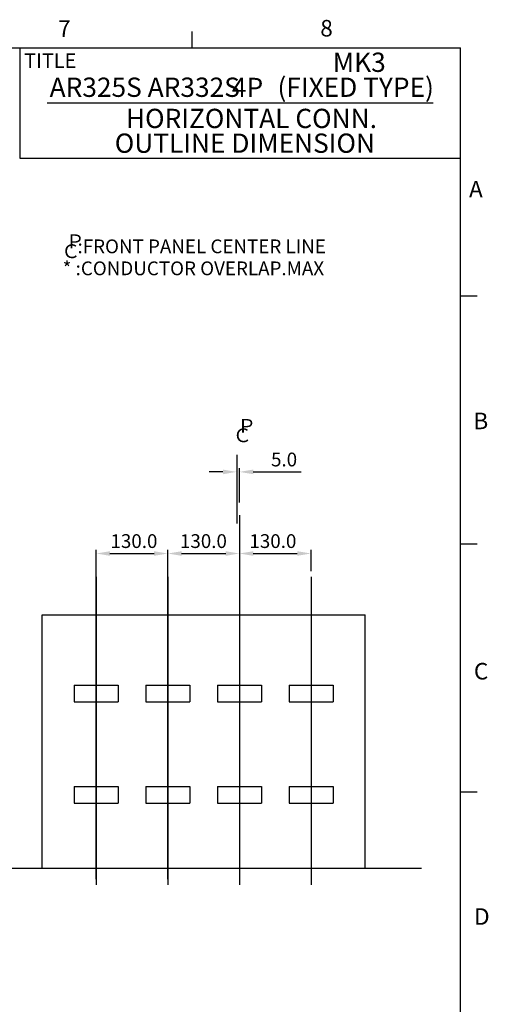
# Model space of a CAD drawing. Extents: x 9 to 410, y 13 to 288.
# Drawn here: x 325 to 410, y 109 to 288 of the extents above; entities that cross this region are included whole.
import ezdxf

# ---------------------------------------------------------------- set-up
doc = ezdxf.new("R2010")
doc.units = 0
doc.header["$MEASUREMENT"] = 0
doc.header["$PDSIZE"] = -1
doc.layers.get('0').update_dxf_attribs({"linetype": 'CONTINUOUS'})
doc.layers.get('DEFPOINTS').update_dxf_attribs({"linetype": 'CONTINUOUS'})
doc.layers.add('240', color=7, linetype='CONTINUOUS')
doc.styles.add('SLDTEXTSTYLE0', font='txt', dxfattribs={"width": 0.92})
doc.styles.add('SLDTEXTSTYLE1', font='txt', dxfattribs={"width": 0.75})
doc.styles.get("Standard").update_dxf_attribs({"font": 'simplex.shx', "width": 0.8, "height": 2.5, "bigfont": 'bigfont.shx'})
doc.dimstyles.get("Standard").update_dxf_attribs({"dimtxt": 0.18, "dimasz": 0.18, "dimexe": 0.18, "dimexo": 0.0625, "dimgap": 0.09, "dimtad": 0, "dimtih": 1, "dimtoh": 1, "dimdec": 4, "dimzin": 0, "dimdsep": 46, "dimtxsty": 'Standard', "dimcen": 0.09, "dimadec": 0, "dimazin": 0, "dimtfac": 1, "dimtdec": 4, "dimtofl": 0, "dimtmove": 0, "dimatfit": 3, "dimfxl": 0, "dimtolj": 1, "dimtzin": 0, "dimarcsym": 0})

# ---------------------------------------------------------------- blocks, each defined once
blk = doc.blocks.new('*D20')
at = {"color": 0, "lineweight": -2}
for p, q in [((364.59, 197.1), (364.59, 190.45)), ((377.59, 187.9), (377.59, 191.81)), ((367.09, 191.13), (375.09, 191.13))]:
    blk.add_line(p, q, dxfattribs=at)
at = {"color": 0}
for points in [[(367.09, 191.54), (367.09, 190.71), (364.59, 191.13)], [(375.09, 191.54), (375.09, 190.71), (377.59, 191.13)]]:
    blk.add_solid(points, dxfattribs=at)
at = {"layer": 'DEFPOINTS', "color": 0}
for p in [(364.59, 198.1), (377.59, 191.13), (377.59, 186.9)]:
    blk.add_point(p, dxfattribs=at)
at = {"color": 0, "insert": (370.66, 193.38), "char_height": 2.5, "attachment_point": 5}
blk.add_mtext('\\A1;130.0', dxfattribs=at)
blk = doc.blocks.new('*D21')
at = {"color": 0, "lineweight": -2}
for p, q in [((364.59, 197.1), (364.59, 190.45)), ((351.59, 132), (351.59, 191.81)), ((354.09, 191.13), (362.09, 191.13))]:
    blk.add_line(p, q, dxfattribs=at)
at = {"color": 0}
for points in [[(354.09, 191.54), (354.09, 190.71), (351.59, 191.13)], [(362.09, 191.54), (362.09, 190.71), (364.59, 191.13)]]:
    blk.add_solid(points, dxfattribs=at)
at = {"layer": 'DEFPOINTS', "color": 0}
for p in [(364.59, 198.1), (364.59, 191.13), (351.59, 131)]:
    blk.add_point(p, dxfattribs=at)
at = {"color": 0, "insert": (358.05, 193.38), "char_height": 2.5, "attachment_point": 5}
blk.add_mtext('\\A1;130.0', dxfattribs=at)
blk = doc.blocks.new('*D22')
at = {"color": 0, "lineweight": -2}
for p, q in [((338.59, 132), (338.59, 191.81)), ((351.59, 187.9), (351.59, 191.81)), ((341.09, 191.13), (349.09, 191.13))]:
    blk.add_line(p, q, dxfattribs=at)
at = {"color": 0}
for points in [[(341.09, 191.54), (341.09, 190.71), (338.59, 191.13)], [(349.09, 191.54), (349.09, 190.71), (351.59, 191.13)]]:
    blk.add_solid(points, dxfattribs=at)
at = {"layer": 'DEFPOINTS', "color": 0}
for p in [(351.59, 191.13), (351.59, 186.9), (338.59, 131)]:
    blk.add_point(p, dxfattribs=at)
at = {"color": 0, "insert": (345.44, 193.38), "char_height": 2.5, "attachment_point": 5}
blk.add_mtext('\\A1;130.0', dxfattribs=at)
blk = doc.blocks.new('*D25')
at = {"color": 0, "lineweight": -2}
for p, q in [((364.09, 208.02), (364.09, 205.26)), ((361.59, 205.94), (359.09, 205.94)), ((364.59, 200.4), (364.59, 206.62)), ((367.09, 205.94), (375.78, 205.94))]:
    blk.add_line(p, q, dxfattribs=at)
at = {"color": 0}
for points in [[(361.59, 206.36), (361.59, 205.52), (364.09, 205.94)], [(367.09, 206.36), (367.09, 205.52), (364.59, 205.94)]]:
    blk.add_solid(points, dxfattribs=at)
at = {"layer": 'DEFPOINTS', "color": 0}
for p in [(364.09, 209.02), (364.59, 205.94), (364.59, 199.4)]:
    blk.add_point(p, dxfattribs=at)
at = {"color": 0, "insert": (372.69, 208.19), "char_height": 2.5, "attachment_point": 5}
blk.add_mtext('\\A1;5.0', dxfattribs=at)

msp = doc.modelspace()

# ---------------------------------------------------------------- linework, layer by layer
at = {"color": 7}
for p, q in [((364.093, 209.025), (364.093, 196.602)), ((364.593, 198.096), (364.593, 130.997)), ((338.593, 186.902), (338.593, 130.997)), ((351.593, 186.902), (351.593, 130.997)), ((377.593, 186.902), (377.593, 130.997)), ((328.793, 134.002), (328.793, 180.002)), ((328.793, 180.002), (387.393, 180.002)), ((387.393, 134.002), (387.393, 180.002)), ((334.593, 167.222), (342.593, 167.222)), ((334.593, 167.222), (334.593, 164.222)), ((342.593, 167.222), (342.593, 164.222)), ((347.593, 167.222), (355.593, 167.222)), ((347.593, 167.222), (347.593, 164.222)), ((355.593, 167.222), (355.593, 164.222)), ((360.593, 167.222), (368.593, 167.222)), ((360.593, 167.222), (360.593, 164.222)), ((368.593, 167.222), (368.593, 164.222)), ((373.593, 167.222), (381.593, 167.222)), ((373.593, 167.222), (373.593, 164.222)), ((381.593, 167.222), (381.593, 164.222)), ((334.593, 164.222), (342.593, 164.222)), ((347.593, 164.222), (355.593, 164.222)), ((360.593, 164.222), (368.593, 164.222)), ((373.593, 164.222), (381.593, 164.222)), ((334.593, 148.822), (342.593, 148.822)), ((334.593, 148.822), (334.593, 145.822)), ((342.593, 148.822), (342.593, 145.822)), ((347.593, 148.822), (355.593, 148.822)), ((347.593, 148.822), (347.593, 145.822)), ((355.593, 148.822), (355.593, 145.822)), ((360.593, 148.822), (368.593, 148.822)), ((360.593, 148.822), (360.593, 145.822)), ((368.593, 148.822), (368.593, 145.822)), ((373.593, 148.822), (381.593, 148.822)), ((373.593, 148.822), (373.593, 145.822)), ((381.593, 148.822), (381.593, 145.822)), ((334.593, 145.822), (342.593, 145.822)), ((347.593, 145.822), (355.593, 145.822)), ((360.593, 145.822), (368.593, 145.822)), ((373.593, 145.822), (381.593, 145.822)), ((328.793, 134.002), (387.393, 134.002))]:
    msp.add_line(p, q, dxfattribs=at)
at = {"color": 7, "linetype": 'Continuous'}
msp.add_line((22.008, 134.002), (397.63, 134.002), dxfattribs=at)
at = {"layer": '240'}
for p, q in [((355.976, 282.89), (355.976, 285.89)), ((14.726, 282.89), (404.726, 282.89)), ((324.726, 282.89), (324.726, 262.89)), ((404.726, 12.89), (404.726, 282.89)), ((399.726, 272.89), (329.68, 272.89)), ((324.726, 262.89), (404.726, 262.89)), ((404.726, 237.89), (407.726, 237.89)), ((404.726, 192.89), (407.726, 192.89)), ((404.726, 147.89), (407.726, 147.89))]:
    msp.add_line(p, q, dxfattribs=at)

# ---------------------------------------------------------------- texts
at = {"color": 7, "attachment_point": 1, "style": 'SLDTEXTSTYLE1'}
for s, insert, char_height in [('MK{\\fSimSun|b0|i0|c0|p0;3}', (381.531, 282.041), 3.5), ('AR325S AR332S', (330.133, 277.507), 3.5), (' 4P', (362.157, 277.47), 3.5), ('(FIXED TYPE)', (371.493, 277.508), 3.5), ('HORIZONTAL CONN.', (343.981, 271.846), 3.5), ('OUTLINE DIMENSION', (341.955, 267.353), 3.5), ('Ｐ', (333.07, 249.047), 2.5), ('Ｃ', (332.26, 247.242), 2.5), (' :FRONT PANEL CENTER LINE', (334.43, 248.127), 2.5), ('* :CONDUCTOR OVERLAP.MAX', (332.496, 244.136), 2.5), ('Ｐ', (364.21, 215.533), 2.5), ('Ｃ', (363.4, 213.83), 2.5)]:
    msp.add_mtext(s, dxfattribs=dict(at, insert=insert, char_height=char_height))
at = {"layer": '240', "attachment_point": 1}
for s, insert, char_height, style in [('7', (331.666, 287.902), 3, 'SLDTEXTSTYLE0'), ('8', (379.263, 287.972), 3, 'SLDTEXTSTYLE0'), ('TITLE', (325.51, 281.908), 2.6458, 'SLDTEXTSTYLE1'), ('A', (406.265, 258.768), 3, 'SLDTEXTSTYLE1'), ('B', (407.059, 216.691), 3, 'SLDTEXTSTYLE1'), ('C', (407.143, 171.266), 3, 'SLDTEXTSTYLE1'), ('D', (407.185, 126.736), 3, 'SLDTEXTSTYLE1')]:
    msp.add_mtext(s, dxfattribs=dict(at, insert=insert, char_height=char_height, style=style))

# ---------------------------------------------------------------- dimensions: what is measured, and where the dimension line sits
at = {"color": 7}
for base, p1, p2, picture, middle in [((364.593, 205.94), (364.093, 209.025), (364.593, 199.396), '*D25', (372.689, 205.94)), ((364.593, 191.128), (351.593, 130.997), (364.593, 198.096), '*D21', (358.051, 191.128)), ((377.593, 191.128), (364.593, 198.096), (377.593, 186.902), '*D20', (370.665, 191.128)), ((351.593, 191.128), (338.593, 130.997), (351.593, 186.902), '*D22', (345.441, 191.128))]:
    dim = msp.add_linear_dim(base=base, p1=p1, p2=p2, dimstyle='Standard', override={"dimtxt": 2.5, "dimasz": 2.5, "dimexe": 0.68, "dimexo": 1, "dimgap": 1, "dimtad": 1, "dimtih": 0, "dimtoh": 0, "dimdec": 1, "dimlfac": 10, "dimcen": 1.09, "dimdle": 1, "dimtdec": 1}, dxfattribs=at)
    dim.commit()
    dim.dimension.update_dxf_attribs({"geometry": picture, "text_midpoint": middle, "dimtype": 160})

doc.saveas('drawing.dxf')
